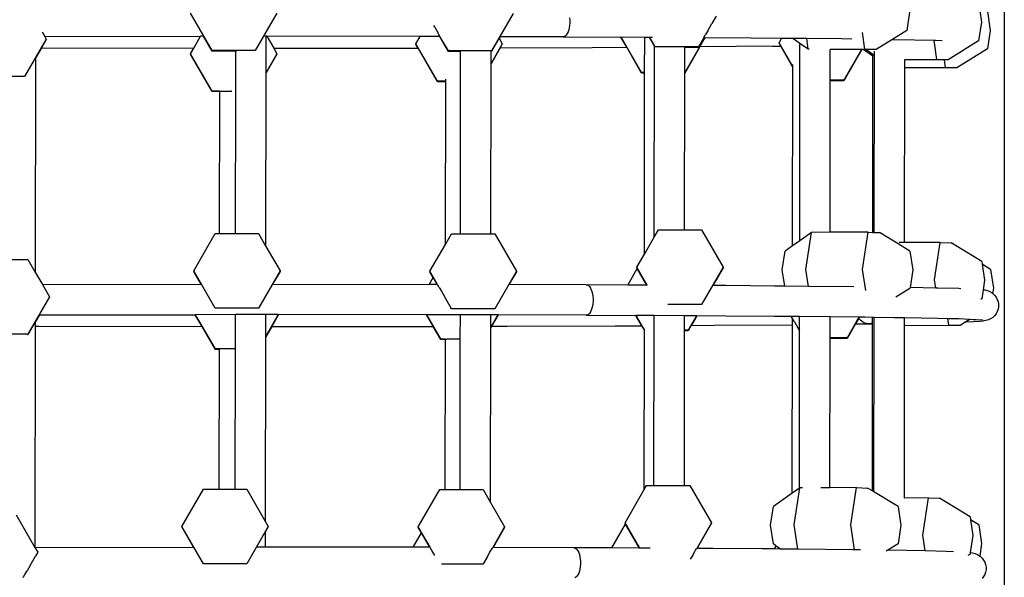
# Model space of a CAD drawing. Units: millimetres. Extents: x -12441 to 369243, y -3372 to 23887.
# Drawn here: x -6575 to -6122, y 7612 to 7869 of the extents above; entities that cross this region are included whole.
import ezdxf

# ---------------------------------------------------------------- set-up
doc = ezdxf.new("R2010")
doc.units = ezdxf.units.MM
doc.layers.add('Toestel 2D', color=7, linetype='Continuous', lineweight=20)
doc.layers.add('VP-EQ', color=7, linetype='Continuous', true_color=0x8a3492)

# ---------------------------------------------------------------- blocks, each defined once
blk = doc.blocks.new('3260')
at = {"layer": 'VP-EQ', "color": 7}
for p, q in [((11088.713, 181.496), (11088.713, 121.452)), ((11052.235, 161.99), (11051.241, 163.712)), ((11055.217, 163.712), (11054.223, 161.99)), ((11066.097, 163.692), (11065.103, 161.971)), ((11084.347, 163.761), (11084.219, 162.904)), ((11087.55, 164.015), (11087.658, 163.287)), ((11087.933, 163.782), (11088.062, 162.917)), ((11068.699, 163.492), (11068.708, 163.378)), ((11068.708, 163.262), (11068.699, 163.148)), ((11068.708, 163.378), (11068.708, 163.262)), ((11075.059, 162.901), (11075.247, 163.226)), ((11075.442, 163.563), (11075.247, 163.226)), ((11087.658, 163.287), (11087.529, 162.43)), ((11044.413, 162.843), (11044.534, 162.633)), ((11062.487, 163.058), (11062.441, 163.137)), ((11062.487, 163.058), (11062.643, 162.784)), ((11062.68, 162.72), (11062.643, 162.784)), ((11068.588, 162.766), (11068.545, 162.702)), ((11068.626, 162.845), (11068.588, 162.766)), ((11068.658, 162.936), (11068.626, 162.845)), ((11068.682, 163.038), (11068.658, 162.936)), ((11068.699, 163.148), (11068.682, 163.038)), ((11075.059, 162.901), (11074.961, 162.731)), ((11082.297, 162.052), (11082.182, 162.821)), ((11084.219, 162.904), (11083.538, 162.484)), ((11088.062, 162.917), (11087.933, 162.06)), ((11044.601, 162.517), (11043.607, 160.795)), ((11044.601, 162.49), (11044.379, 162.105)), ((11044.534, 162.633), (11051.707, 162.643)), ((11044.534, 162.633), (11044.601, 162.517)), ((11044.601, 162.517), (11044.601, 162.49)), ((11051.391, 162.095), (11051.707, 162.643)), ((11051.842, 162.643), (11051.707, 162.643)), ((11052.235, 161.963), (11051.842, 162.643)), ((11051.849, 162.643), (11051.842, 162.643)), ((11054.614, 162.643), (11054.609, 162.643)), ((11054.725, 162.643), (11054.614, 162.643)), ((11054.723, 160.981), (11054.725, 162.643)), ((11054.757, 162.643), (11054.725, 162.643)), ((11054.757, 162.643), (11055.073, 162.095)), ((11061.818, 162.635), (11054.757, 162.643)), ((11061.624, 162.299), (11061.818, 162.635)), ((11061.624, 162.299), (11061.624, 162.272)), ((11062.618, 160.577), (11061.624, 162.299)), ((11062.717, 162.633), (11061.818, 162.635)), ((11062.707, 162.673), (11062.68, 162.72)), ((11062.723, 162.643), (11062.707, 162.673)), ((11063.115, 161.944), (11062.717, 162.633)), ((11062.729, 162.633), (11062.717, 162.633)), ((11062.729, 162.633), (11062.723, 162.643)), ((11063.115, 161.971), (11062.729, 162.633)), ((11065.6, 162.299), (11065.079, 161.396)), ((11065.454, 162.552), (11065.103, 161.944)), ((11065.496, 162.625), (11065.454, 162.552)), ((11065.454, 162.552), (11065.6, 162.299)), ((11065.496, 162.625), (11065.489, 162.625)), ((11068.396, 162.615), (11065.496, 162.625)), ((11065.6, 162.299), (11065.6, 162.278)), ((11068.447, 162.625), (11068.396, 162.615)), ((11068.396, 162.615), (11071.06, 162.602)), ((11068.498, 162.655), (11068.447, 162.625)), ((11068.545, 162.702), (11068.498, 162.655)), ((11071.328, 162.137), (11071.06, 162.602)), ((11071.075, 162.602), (11071.06, 162.602)), ((11072.014, 160.975), (11071.075, 162.602)), ((11072.154, 162.595), (11071.075, 162.602)), ((11072.152, 160.975), (11072.154, 162.595)), ((11072.371, 162.594), (11072.154, 162.595)), ((11072.604, 162.194), (11072.371, 162.594)), ((11072.386, 162.594), (11072.371, 162.594)), ((11072.637, 162.159), (11072.386, 162.594)), ((11072.508, 162.593), (11072.386, 162.594)), ((11074.928, 162.579), (11074.003, 160.975)), ((11074.884, 162.579), (11074.625, 162.132)), ((11074.876, 162.579), (11074.625, 162.159)), ((11074.876, 162.579), (11074.881, 162.59)), ((11074.884, 162.579), (11074.876, 162.579)), ((11074.881, 162.59), (11074.898, 162.619)), ((11074.928, 162.579), (11074.884, 162.579)), ((11074.898, 162.619), (11074.924, 162.667)), ((11074.924, 162.667), (11074.961, 162.731)), ((11074.933, 162.579), (11074.928, 162.579)), ((11077.064, 162.563), (11074.933, 162.579)), ((11078.457, 162.549), (11077.064, 162.563)), ((11078.339, 162.346), (11078.457, 162.549)), ((11078.339, 162.346), (11078.339, 162.319)), ((11078.972, 161.249), (11078.339, 162.346)), ((11078.416, 162.186), (11078.339, 162.319)), ((11078.979, 162.544), (11078.457, 162.549)), ((11079.303, 162.316), (11078.979, 162.544)), ((11079.615, 162.537), (11078.979, 162.544)), ((11079.302, 161.91), (11079.303, 162.316)), ((11079.689, 162.046), (11079.303, 162.316)), ((11079.689, 162.046), (11079.615, 162.537)), ((11081.229, 162.521), (11079.615, 162.537)), ((11081.697, 162.514), (11081.229, 162.521)), ((11083.538, 162.484), (11082.811, 162.036)), ((11083.625, 162.482), (11083.538, 162.484)), ((11084.577, 162.465), (11083.625, 162.482)), ((11085.478, 162.444), (11084.577, 162.465)), ((11085.478, 162.444), (11085.476, 162.457)), ((11085.607, 161.578), (11085.478, 162.444)), ((11085.548, 162.443), (11085.478, 162.444)), ((11085.852, 162.428), (11085.548, 162.443)), ((11087.529, 162.43), (11086.122, 161.562)), ((11044.379, 162.105), (11044.121, 161.661)), ((11044.379, 162.105), (11051.391, 162.095)), ((11051.244, 161.841), (11051.391, 162.095)), ((11054.223, 161.99), (11052.235, 161.99)), ((11053.325, 161.963), (11052.235, 161.963)), ((11053.323, 160.132), (11053.325, 161.963)), ((11053.357, 161.963), (11053.325, 161.963)), ((11055.073, 162.095), (11059.443, 162.098)), ((11055.073, 162.095), (11055.22, 161.841)), ((11059.443, 162.098), (11061.722, 162.103)), ((11061.722, 162.103), (11061.624, 162.272)), ((11062.618, 160.551), (11061.722, 162.103)), ((11065.103, 161.971), (11063.115, 161.971)), ((11063.68, 161.944), (11063.115, 161.944)), ((11063.679, 161.339), (11063.68, 161.944)), ((11063.68, 161.944), (11063.68, 161.947)), ((11065.507, 162.113), (11065.079, 161.369)), ((11065.079, 161.944), (11065.079, 161.947)), ((11065.103, 161.944), (11065.079, 161.944)), ((11065.079, 161.396), (11065.079, 161.944)), ((11065.507, 162.113), (11069.732, 162.129)), ((11065.529, 162.153), (11065.513, 162.123)), ((11069.732, 162.129), (11071.328, 162.137)), ((11072.014, 160.948), (11071.328, 162.137)), ((11072.594, 153.39), (11072.604, 162.19)), ((11072.604, 162.19), (11072.604, 162.194)), ((11074.625, 162.159), (11072.637, 162.159)), ((11074.7, 162.157), (11074.003, 160.948)), ((11074.003, 162.132), (11074.003, 162.136)), ((11074.625, 162.132), (11074.003, 162.132)), ((11074.003, 160.975), (11074.003, 162.132)), ((11074.695, 162.157), (11074.7, 162.157)), ((11078.034, 162.182), (11074.7, 162.157)), ((11078.034, 162.182), (11078.416, 162.186)), ((11078.972, 161.223), (11078.416, 162.186)), ((11079.293, 153.221), (11079.302, 161.91)), ((11079.722, 162.045), (11079.689, 162.046)), ((11080.7, 160.624), (11080.702, 162.031)), ((11080.702, 162.031), (11080.702, 162.039)), ((11082.136, 162.034), (11080.702, 162.031)), ((11082.151, 162.034), (11081.321, 160.597)), ((11082.136, 162.034), (11081.321, 160.624)), ((11082.151, 162.034), (11082.136, 162.034)), ((11082.217, 162.034), (11082.151, 162.034)), ((11082.339, 162.035), (11082.217, 162.034)), ((11082.663, 161.722), (11082.217, 162.034)), ((11082.741, 162.038), (11082.297, 162.052)), ((11082.741, 162.038), (11082.339, 162.035)), ((11082.663, 161.808), (11082.339, 162.035)), ((11082.734, 161.758), (11082.734, 161.951)), ((11082.811, 162.036), (11082.741, 162.038)), ((11087.933, 162.06), (11086.525, 161.192)), ((11044.11, 151.745), (11044.121, 161.661)), ((11051.244, 161.841), (11051.244, 161.814)), ((11052.238, 160.119), (11051.244, 161.841)), ((11052.238, 160.093), (11051.244, 161.814)), ((11055.22, 161.841), (11054.723, 160.981)), ((11055.22, 161.814), (11054.723, 160.954)), ((11055.22, 161.841), (11055.22, 161.814)), ((11065.079, 161.369), (11065.079, 161.396)), ((11082.654, 153.608), (11082.663, 161.722)), ((11082.734, 161.758), (11082.663, 161.808)), ((11082.663, 161.722), (11082.663, 161.808)), ((11082.725, 153.606), (11082.734, 161.758)), ((11084.133, 161.557), (11084.133, 161.571)), ((11085.958, 161.561), (11084.133, 161.557)), ((11084.133, 161.187), (11084.133, 161.557)), ((11086.122, 161.562), (11085.607, 161.578)), ((11086.122, 161.562), (11085.958, 161.561)), ((11086.011, 161.208), (11085.958, 161.561)), ((11054.714, 152.96), (11054.723, 160.954)), ((11054.723, 160.954), (11054.723, 160.981)), ((11063.671, 153.534), (11063.679, 161.339)), ((11065.07, 153.534), (11065.079, 161.369)), ((11072.152, 160.975), (11072.014, 160.975)), ((11072.152, 160.948), (11072.014, 160.948)), ((11072.143, 152.609), (11072.152, 160.948)), ((11072.152, 160.948), (11072.152, 160.975)), ((11073.994, 153.722), (11074.003, 160.948)), ((11074.003, 160.948), (11074.003, 160.975)), ((11078.963, 152.986), (11078.972, 161.223)), ((11078.972, 161.249), (11078.972, 161.347)), ((11078.972, 161.223), (11078.972, 161.249)), ((11084.124, 153.137), (11084.133, 161.187)), ((11086.525, 161.192), (11084.133, 161.187)), ((11086.525, 161.192), (11086.011, 161.208)), ((11043.607, 160.795), (11041.619, 160.795)), ((11062.993, 160.577), (11062.618, 160.577)), ((11062.993, 160.551), (11062.618, 160.551)), ((11062.985, 153.051), (11062.993, 160.551)), ((11062.993, 160.577), (11062.993, 160.664)), ((11062.993, 160.551), (11062.993, 160.577)), ((11080.693, 153.611), (11080.7, 160.597)), ((11081.321, 160.624), (11080.7, 160.624)), ((11080.7, 160.597), (11080.7, 160.624)), ((11081.321, 160.597), (11080.7, 160.597)), ((11052.586, 160.114), (11052.238, 160.119)), ((11052.586, 160.093), (11052.238, 160.093)), ((11052.579, 153.553), (11052.586, 160.093)), ((11052.586, 160.114), (11052.599, 160.115)), ((11052.586, 160.093), (11052.586, 160.114)), ((11052.599, 160.115), (11052.63, 160.115)), ((11052.63, 160.115), (11052.68, 160.116)), ((11052.68, 160.116), (11052.746, 160.117)), ((11052.746, 160.117), (11052.826, 160.118)), ((11052.826, 160.118), (11052.919, 160.118)), ((11052.919, 160.118), (11053.022, 160.119)), ((11053.022, 160.119), (11053.133, 160.119)), ((11053.139, 160.119), (11053.133, 160.119)), ((11053.315, 153.553), (11053.323, 160.132)), ((11072.594, 153.39), (11072.786, 153.722)), ((11072.786, 153.722), (11073.994, 153.722)), ((11073.994, 153.722), (11074.774, 153.722)), ((11074.774, 153.722), (11075.768, 152)), ((11051.389, 151.832), (11052.383, 153.553)), ((11052.383, 153.553), (11052.579, 153.553)), ((11052.579, 153.553), (11053.315, 153.553)), ((11053.315, 153.553), (11054.371, 153.553)), ((11054.371, 153.553), (11054.714, 152.96)), ((11062.985, 153.051), (11063.263, 153.534)), ((11063.263, 153.534), (11063.671, 153.534)), ((11063.671, 153.534), (11065.07, 153.534)), ((11065.07, 153.534), (11065.251, 153.534)), ((11065.251, 153.534), (11066.245, 151.812)), ((11072.143, 152.609), (11072.594, 153.39)), ((11079.837, 153.609), (11079.293, 153.221)), ((11079.58, 151.895), (11079.837, 153.609)), ((11080.693, 153.611), (11079.837, 153.609)), ((11082.445, 153.615), (11080.693, 153.611)), ((11082.188, 151.901), (11082.445, 153.615)), ((11082.445, 153.615), (11082.654, 153.608)), ((11082.654, 153.608), (11082.725, 153.606)), ((11082.725, 153.606), (11082.96, 153.599)), ((11083.827, 153.073), (11082.96, 153.599)), ((11054.714, 152.96), (11055.365, 151.832)), ((11062.269, 151.812), (11062.985, 153.051)), ((11078.963, 152.986), (11078.62, 152.741)), ((11079.293, 153.221), (11078.963, 152.986)), ((11084.367, 152.745), (11083.827, 153.073)), ((11084.124, 153.137), (11083.872, 153.137)), ((11085.756, 153.141), (11084.124, 153.137)), ((11085.498, 151.427), (11085.756, 153.141)), ((11085.756, 153.141), (11086.27, 153.125)), ((11087.678, 152.271), (11086.27, 153.125)), ((11042.711, 152.359), (11043.756, 152.359)), ((11043.756, 152.359), (11044.11, 151.745)), ((11071.792, 152), (11072.143, 152.609)), ((11078.491, 151.884), (11078.62, 152.741)), ((11084.367, 152.745), (11084.496, 151.881)), ((11071.378, 151.179), (11071.814, 151.935)), ((11071.792, 152), (11071.792, 151.974)), ((11072.269, 151.174), (11071.792, 152)), ((11071.814, 151.935), (11071.792, 151.974)), ((11072.253, 151.174), (11071.814, 151.935)), ((11075.768, 152), (11074.774, 150.278)), ((11075.768, 151.974), (11075.296, 151.156)), ((11075.768, 152), (11075.768, 151.974)), ((11078.603, 151.131), (11078.491, 151.884)), ((11079.695, 151.12), (11079.58, 151.895)), ((11082.332, 150.935), (11082.188, 151.901)), ((11084.496, 151.881), (11084.373, 151.061)), ((11087.678, 152.271), (11087.698, 152.135)), ((11088.082, 151.902), (11087.698, 152.135)), ((11087.698, 152.135), (11087.806, 151.407)), ((11088.082, 151.902), (11088.21, 151.037)), ((11044.11, 151.745), (11044.423, 151.203)), ((11051.389, 151.832), (11051.389, 151.805)), ((11052.383, 150.11), (11051.389, 151.832)), ((11051.73, 151.215), (11051.389, 151.805)), ((11055.365, 151.832), (11054.371, 150.11)), ((11055.365, 151.805), (11055.025, 151.216)), ((11055.365, 151.832), (11055.365, 151.805)), ((11062.229, 151.209), (11062.415, 151.532)), ((11062.269, 151.812), (11062.269, 151.785)), ((11062.61, 151.208), (11062.269, 151.812)), ((11062.415, 151.532), (11062.269, 151.785)), ((11062.602, 151.208), (11062.415, 151.532)), ((11066.245, 151.812), (11065.251, 150.09)), ((11066.245, 151.785), (11065.907, 151.2)), ((11066.245, 151.812), (11066.245, 151.785)), ((11085.556, 151.04), (11085.498, 151.427)), ((11044.423, 151.203), (11051.73, 151.215)), ((11044.423, 151.203), (11044.75, 150.637)), ((11055.025, 151.216), (11062.229, 151.209)), ((11062.602, 151.208), (11062.229, 151.209)), ((11062.61, 151.208), (11062.602, 151.208)), ((11062.615, 151.2), (11062.61, 151.208)), ((11062.632, 151.172), (11062.615, 151.2)), ((11062.659, 151.127), (11062.632, 151.172)), ((11062.695, 151.064), (11062.659, 151.127)), ((11062.695, 151.064), (11062.793, 150.896)), ((11065.907, 151.2), (11065.905, 151.2)), ((11069.465, 151.188), (11065.907, 151.2)), ((11069.465, 151.188), (11069.516, 151.179)), ((11071.378, 151.179), (11069.465, 151.188)), ((11069.516, 151.179), (11069.566, 151.152)), ((11069.566, 151.152), (11069.614, 151.106)), ((11069.614, 151.106), (11069.657, 151.043)), ((11069.657, 151.043), (11069.695, 150.966)), ((11069.695, 150.966), (11069.727, 150.875)), ((11072.253, 151.174), (11071.378, 151.179)), ((11072.269, 151.174), (11072.253, 151.174)), ((11072.275, 151.163), (11072.269, 151.174)), ((11075.296, 151.156), (11075.292, 151.156)), ((11075.887, 151.153), (11075.296, 151.156)), ((11078.133, 151.136), (11075.887, 151.153)), ((11078.603, 151.131), (11078.133, 151.136)), ((11079.695, 151.12), (11078.603, 151.131)), ((11081.787, 151.099), (11079.695, 151.12)), ((11084.367, 151.024), (11083.717, 150.622)), ((11084.373, 151.061), (11084.367, 151.024)), ((11085.556, 151.04), (11084.373, 151.061)), ((11085.645, 151.038), (11085.556, 151.04)), ((11086.617, 151.016), (11085.645, 151.038)), ((11086.712, 151.011), (11086.617, 151.016)), ((11087.806, 151.407), (11087.739, 150.961)), ((11088.21, 151.037), (11088.174, 150.795)), ((11044.75, 150.637), (11043.756, 148.915)), ((11044.75, 150.637), (11044.75, 150.627)), ((11062.793, 150.896), (11063.047, 150.455)), ((11069.727, 150.875), (11069.751, 150.774)), ((11069.751, 150.774), (11069.768, 150.665)), ((11069.768, 150.665), (11069.776, 150.551)), ((11069.776, 150.551), (11069.776, 150.435)), ((11087.678, 150.55), (11087.63, 150.52)), ((11087.739, 150.961), (11087.678, 150.55)), ((11087.739, 150.961), (11087.832, 150.953)), ((11087.832, 150.953), (11087.943, 150.925)), ((11087.943, 150.925), (11088.049, 150.878)), ((11088.049, 150.878), (11088.146, 150.815)), ((11088.155, 150.807), (11088.146, 150.815)), ((11088.155, 150.807), (11088.174, 150.795)), ((11088.174, 150.795), (11088.173, 150.79)), ((11088.173, 150.79), (11088.18, 150.79)), ((11088.18, 150.79), (11088.265, 150.712)), ((11088.265, 150.712), (11088.336, 150.62)), ((11088.336, 150.62), (11088.391, 150.519)), ((11088.391, 150.519), (11088.429, 150.409)), ((11054.371, 150.11), (11052.383, 150.11)), ((11063.047, 150.455), (11063.235, 150.129)), ((11063.263, 150.09), (11063.235, 150.129)), ((11065.251, 150.09), (11063.263, 150.09)), ((11069.727, 150.109), (11069.695, 150.018)), ((11069.751, 150.211), (11069.727, 150.109)), ((11069.768, 150.321), (11069.751, 150.211)), ((11069.776, 150.435), (11069.768, 150.321)), ((11074.774, 150.278), (11073.221, 150.278)), ((11088.429, 150.066), (11088.391, 149.956)), ((11088.429, 150.409), (11088.448, 150.295)), ((11088.448, 150.18), (11088.429, 150.066)), ((11088.448, 150.295), (11088.448, 150.18)), ((11044.283, 149.803), (11044.108, 149.498)), ((11044.283, 149.803), (11044.278, 149.803)), ((11044.283, 149.803), (11051.461, 149.815)), ((11051.776, 149.269), (11051.461, 149.815)), ((11051.476, 149.815), (11051.461, 149.815)), ((11053.311, 149.816), (11051.476, 149.815)), ((11052.386, 148.239), (11051.476, 149.815)), ((11053.31, 148.239), (11053.311, 149.816)), ((11054.179, 149.817), (11053.311, 149.816)), ((11054.711, 149.817), (11054.179, 149.817)), ((11054.71, 148.82), (11054.711, 149.817)), ((11055.285, 149.816), (11054.71, 148.82)), ((11055.285, 149.816), (11054.711, 149.817)), ((11055.3, 149.816), (11054.983, 149.267)), ((11055.3, 149.816), (11055.285, 149.816)), ((11062.109, 149.809), (11055.3, 149.816)), ((11062.418, 149.275), (11062.109, 149.809)), ((11062.125, 149.809), (11062.109, 149.809)), ((11062.767, 148.697), (11062.125, 149.809)), ((11063.667, 149.806), (11062.125, 149.809)), ((11063.665, 148.697), (11063.667, 149.806)), ((11065.066, 149.803), (11063.667, 149.806)), ((11065.065, 149.235), (11065.066, 149.803)), ((11065.393, 149.802), (11065.065, 149.235)), ((11065.09, 149.803), (11065.066, 149.803)), ((11065.393, 149.802), (11065.09, 149.803)), ((11065.408, 149.802), (11065.107, 149.281)), ((11065.408, 149.802), (11065.393, 149.802)), ((11069.465, 149.788), (11065.408, 149.802)), ((11069.516, 149.798), (11069.465, 149.788)), ((11069.465, 149.788), (11071.754, 149.777)), ((11069.566, 149.827), (11069.516, 149.798)), ((11069.614, 149.875), (11069.566, 149.827)), ((11069.657, 149.939), (11069.614, 149.875)), ((11069.695, 150.018), (11069.657, 149.939)), ((11072.024, 149.308), (11071.754, 149.777)), ((11071.769, 149.777), (11071.754, 149.777)), ((11072.137, 149.139), (11071.769, 149.777)), ((11072.28, 149.774), (11071.769, 149.777)), ((11072.414, 149.773), (11072.28, 149.774)), ((11072.59, 149.772), (11072.414, 149.773)), ((11072.582, 141.95), (11072.59, 149.735)), ((11072.59, 149.735), (11072.59, 149.772)), ((11073.99, 149.764), (11072.59, 149.772)), ((11073.989, 149.095), (11073.99, 149.764)), ((11074.535, 149.761), (11073.99, 149.764)), ((11074.535, 149.761), (11074.151, 149.095)), ((11074.551, 149.76), (11074.297, 149.321)), ((11074.551, 149.76), (11074.535, 149.761)), ((11075.887, 149.753), (11074.551, 149.76)), ((11078.133, 149.736), (11075.887, 149.753)), ((11078.898, 149.728), (11078.133, 149.736)), ((11078.959, 149.622), (11078.898, 149.728)), ((11078.913, 149.728), (11078.898, 149.728)), ((11079.289, 149.724), (11078.913, 149.728)), ((11078.959, 149.643), (11078.913, 149.728)), ((11078.972, 149.622), (11078.959, 149.643)), ((11078.959, 149.622), (11078.959, 149.643)), ((11078.959, 149.354), (11078.959, 149.622)), ((11079.003, 149.568), (11078.972, 149.622)), ((11079.288, 149.077), (11079.289, 149.724)), ((11080.688, 149.71), (11079.289, 149.724)), ((11080.687, 148.744), (11080.688, 149.71)), ((11082.02, 149.697), (11080.688, 149.71)), ((11082.02, 149.697), (11081.47, 148.744)), ((11082.013, 149.657), (11081.856, 149.385)), ((11082.036, 149.697), (11082.013, 149.657)), ((11082.037, 149.62), (11082.013, 149.657)), ((11082.036, 149.697), (11082.02, 149.697)), ((11082.297, 149.694), (11082.036, 149.697)), ((11082.108, 149.542), (11082.037, 149.62)), ((11082.649, 149.689), (11082.297, 149.694)), ((11082.721, 149.688), (11082.649, 149.689)), ((11082.649, 149.427), (11082.649, 149.689)), ((11082.712, 141.649), (11082.721, 149.688)), ((11083.637, 149.674), (11082.721, 149.688)), ((11084.12, 149.666), (11083.637, 149.674)), ((11085.645, 149.638), (11084.12, 149.666)), ((11084.12, 149.306), (11084.12, 149.666)), ((11086.115, 149.627), (11085.645, 149.638)), ((11086.115, 149.627), (11086.113, 149.64)), ((11086.159, 149.328), (11086.115, 149.627)), ((11086.617, 149.616), (11086.115, 149.627)), ((11087.126, 149.591), (11086.617, 149.616)), ((11088.084, 149.622), (11087.978, 149.576)), ((11088.18, 149.685), (11088.084, 149.622)), ((11088.265, 149.764), (11088.18, 149.685)), ((11088.336, 149.855), (11088.265, 149.764)), ((11088.391, 149.956), (11088.336, 149.855)), ((11044.108, 149.498), (11043.756, 148.889)), ((11044.096, 139.092), (11044.107, 149.281)), ((11044.107, 149.281), (11044.108, 149.498)), ((11044.107, 149.281), (11044.262, 149.281)), ((11044.262, 149.281), (11051.776, 149.269)), ((11052.386, 148.212), (11051.776, 149.269)), ((11054.983, 149.267), (11054.71, 148.793)), ((11054.983, 149.267), (11060.511, 149.271)), ((11060.511, 149.271), (11062.418, 149.275)), ((11062.767, 148.671), (11062.418, 149.275)), ((11065.056, 141.162), (11065.065, 149.208)), ((11065.107, 149.281), (11065.065, 149.208)), ((11065.065, 149.208), (11065.065, 149.235)), ((11065.107, 149.281), (11065.808, 149.283)), ((11065.808, 149.283), (11070.801, 149.302)), ((11070.801, 149.302), (11072.024, 149.308)), ((11072.139, 149.109), (11072.024, 149.308)), ((11072.137, 149.139), (11072.139, 149.174)), ((11074.297, 149.321), (11074.151, 149.068)), ((11074.297, 149.321), (11075.354, 149.327)), ((11075.354, 149.327), (11078.959, 149.354)), ((11078.95, 141.59), (11078.959, 149.354)), ((11079.053, 149.483), (11079.003, 149.568)), ((11079.053, 149.483), (11079.288, 149.077)), ((11081.856, 149.385), (11081.47, 148.717)), ((11081.856, 149.385), (11082.466, 149.392)), ((11082.188, 149.478), (11082.108, 149.542)), ((11082.277, 149.431), (11082.188, 149.478)), ((11082.37, 149.402), (11082.277, 149.431)), ((11082.466, 149.392), (11082.37, 149.402)), ((11082.562, 149.401), (11082.466, 149.392)), ((11082.466, 149.392), (11082.649, 149.395)), ((11082.649, 149.427), (11082.562, 149.401)), ((11082.64, 141.692), (11082.649, 149.395)), ((11082.649, 149.395), (11082.649, 149.427)), ((11084.111, 141.366), (11084.12, 149.306)), ((11086.674, 149.312), (11084.12, 149.306)), ((11086.674, 149.312), (11086.159, 149.328)), ((11086.943, 149.478), (11086.674, 149.312)), ((11087.126, 149.591), (11086.943, 149.478)), ((11086.943, 149.478), (11087.3, 149.497)), ((11087.717, 149.562), (11087.126, 149.591)), ((11087.415, 149.507), (11087.3, 149.497)), ((11087.415, 149.507), (11087.751, 149.538)), ((11087.866, 149.547), (11087.751, 149.538)), ((11087.978, 149.576), (11087.866, 149.547)), ((11043.756, 148.915), (11041.767, 148.915)), ((11043.756, 148.889), (11043.738, 148.889)), ((11054.7, 140.275), (11054.71, 148.793)), ((11054.71, 148.793), (11054.71, 148.82)), ((11072.131, 141.752), (11072.139, 149.109)), ((11072.139, 149.136), (11072.137, 149.139)), ((11072.139, 149.109), (11072.139, 149.136)), ((11073.981, 141.95), (11073.989, 149.068)), ((11074.151, 149.095), (11073.989, 149.095)), ((11073.989, 149.068), (11073.989, 149.095)), ((11074.151, 149.068), (11073.989, 149.068)), ((11079.28, 141.825), (11079.288, 149.077)), ((11080.68, 141.84), (11080.687, 148.717)), ((11081.47, 148.744), (11080.687, 148.744)), ((11080.687, 148.717), (11080.687, 148.744)), ((11081.47, 148.717), (11080.687, 148.717)), ((11062.98, 148.691), (11062.767, 148.697)), ((11062.98, 148.671), (11062.767, 148.671)), ((11062.972, 141.762), (11062.98, 148.671)), ((11062.98, 148.691), (11062.992, 148.692)), ((11062.98, 148.671), (11062.98, 148.691)), ((11062.992, 148.692), (11063.024, 148.693)), ((11063.024, 148.693), (11063.073, 148.694)), ((11063.073, 148.694), (11063.139, 148.695)), ((11063.139, 148.695), (11063.22, 148.696)), ((11063.22, 148.696), (11063.313, 148.696)), ((11063.313, 148.696), (11063.416, 148.697)), ((11063.416, 148.697), (11063.526, 148.697)), ((11063.526, 148.697), (11063.665, 148.697)), ((11063.658, 141.762), (11063.665, 148.697)), ((11053.31, 148.239), (11052.386, 148.239)), ((11052.573, 148.212), (11052.386, 148.212)), ((11052.566, 141.781), (11052.573, 148.212)), ((11052.573, 148.212), (11052.573, 148.227)), ((11053.302, 141.781), (11053.31, 148.233)), ((11053.31, 148.233), (11053.31, 148.239)), ((11072.131, 141.752), (11072.245, 141.95)), ((11072.245, 141.95), (11072.582, 141.95)), ((11072.582, 141.95), (11073.981, 141.95)), ((11073.981, 141.95), (11074.233, 141.95)), ((11074.233, 141.95), (11075.227, 140.228)), ((11050.848, 140.059), (11051.843, 141.781)), ((11051.843, 141.781), (11052.566, 141.781)), ((11052.566, 141.781), (11053.302, 141.781)), ((11053.302, 141.781), (11053.831, 141.781)), ((11053.831, 141.781), (11054.7, 140.275)), ((11061.728, 140.04), (11062.722, 141.762)), ((11062.722, 141.762), (11062.972, 141.762)), ((11062.972, 141.762), (11063.658, 141.762)), ((11063.658, 141.762), (11064.711, 141.762)), ((11064.711, 141.762), (11065.056, 141.162)), ((11071.251, 140.228), (11072.131, 141.752)), ((11078.95, 141.59), (11078.079, 140.969)), ((11079.28, 141.825), (11078.95, 141.59)), ((11079.039, 140.123), (11079.296, 141.837)), ((11079.296, 141.837), (11079.28, 141.825)), ((11079.418, 141.837), (11079.296, 141.837)), ((11080.68, 141.84), (11080.266, 141.839)), ((11081.904, 141.843), (11080.68, 141.84)), ((11081.647, 140.129), (11081.904, 141.843)), ((11081.904, 141.843), (11082.419, 141.827)), ((11082.64, 141.692), (11082.419, 141.827)), ((11082.712, 141.649), (11082.64, 141.692)), ((11083.826, 140.973), (11082.712, 141.649)), ((11065.056, 141.162), (11065.705, 140.04)), ((11084.111, 141.366), (11084.096, 141.366)), ((11085.215, 141.369), (11084.111, 141.366)), ((11084.957, 139.655), (11085.215, 141.369)), ((11085.215, 141.369), (11085.729, 141.353)), ((11087.137, 140.499), (11085.729, 141.353)), ((11043.215, 140.586), (11044.077, 139.092)), ((11077.95, 140.112), (11078.079, 140.969)), ((11083.826, 140.973), (11083.859, 140.752)), ((11083.859, 140.752), (11083.955, 140.108)), ((11054.7, 140.275), (11054.825, 140.059)), ((11070.642, 139.068), (11071.273, 140.162)), ((11071.251, 140.228), (11071.251, 140.201)), ((11071.925, 139.061), (11071.251, 140.228)), ((11071.273, 140.162), (11071.251, 140.201)), ((11071.909, 139.061), (11071.273, 140.162)), ((11075.227, 140.228), (11074.55, 139.046)), ((11075.227, 140.201), (11074.582, 139.083)), ((11075.227, 140.228), (11075.227, 140.201)), ((11078.079, 139.247), (11077.95, 140.112)), ((11079.205, 139.008), (11079.039, 140.123)), ((11081.818, 138.982), (11081.647, 140.129)), ((11083.955, 140.108), (11083.826, 139.251)), ((11087.137, 140.499), (11087.157, 140.362)), ((11087.541, 140.13), (11087.157, 140.362)), ((11087.157, 140.362), (11087.266, 139.634)), ((11087.541, 140.13), (11087.669, 139.265)), ((11050.848, 140.059), (11050.848, 140.033)), ((11051.843, 138.338), (11050.848, 140.059)), ((11051.382, 139.108), (11050.848, 140.033)), ((11054.825, 140.059), (11053.831, 138.338)), ((11054.683, 139.788), (11054.693, 139.805)), ((11054.7, 139.816), (11054.693, 139.805)), ((11054.699, 139.105), (11054.7, 139.816)), ((11054.825, 140.033), (11054.7, 139.816)), ((11054.825, 140.059), (11054.825, 140.033)), ((11061.493, 139.098), (11061.875, 139.76)), ((11061.728, 140.04), (11061.728, 140.013)), ((11062.27, 139.097), (11061.728, 140.04)), ((11061.875, 139.76), (11061.728, 140.013)), ((11062.258, 139.097), (11061.875, 139.76)), ((11065.705, 140.04), (11065.163, 139.09)), ((11065.705, 140.013), (11065.171, 139.09)), ((11065.705, 140.04), (11065.705, 140.013)), ((11085.066, 138.927), (11084.957, 139.655)), ((11087.266, 139.634), (11087.148, 138.851)), ((11078.213, 139.153), (11078.079, 139.247)), ((11083.826, 139.251), (11083.351, 138.958)), ((11087.669, 139.265), (11087.583, 138.691)), ((11044.077, 139.092), (11044.209, 138.863)), ((11044.096, 139.092), (11044.077, 139.092)), ((11044.096, 139.092), (11051.38, 139.104)), ((11044.209, 138.863), (11044.102, 138.679)), ((11051.38, 139.104), (11051.382, 139.108)), ((11051.385, 139.104), (11051.38, 139.104)), ((11051.385, 139.104), (11051.382, 139.108)), ((11051.39, 139.104), (11051.385, 139.104)), ((11054.287, 139.105), (11054.283, 139.105)), ((11054.699, 139.105), (11054.287, 139.105)), ((11061.493, 139.098), (11054.699, 139.105)), ((11062.258, 139.097), (11061.493, 139.098)), ((11062.27, 139.097), (11062.258, 139.097)), ((11062.276, 139.088), (11062.27, 139.097)), ((11062.292, 139.06), (11062.276, 139.088)), ((11062.319, 139.015), (11062.292, 139.06)), ((11062.355, 138.952), (11062.319, 139.015)), ((11062.49, 138.72), (11062.355, 138.952)), ((11064.921, 138.678), (11065.032, 138.869)), ((11065.032, 138.869), (11065.077, 138.946)), ((11065.077, 138.946), (11065.114, 139.009)), ((11065.114, 139.009), (11065.141, 139.054)), ((11065.141, 139.054), (11065.157, 139.081)), ((11065.157, 139.081), (11065.163, 139.09)), ((11065.171, 139.09), (11065.163, 139.09)), ((11068.888, 139.077), (11065.171, 139.09)), ((11068.888, 139.077), (11068.939, 139.068)), ((11070.642, 139.068), (11068.888, 139.077)), ((11068.939, 139.068), (11068.989, 139.04)), ((11068.989, 139.04), (11069.037, 138.995)), ((11069.037, 138.995), (11069.08, 138.932)), ((11069.08, 138.932), (11069.118, 138.855)), ((11069.118, 138.855), (11069.15, 138.764)), ((11069.15, 138.764), (11069.174, 138.663)), ((11071.909, 139.061), (11070.642, 139.068)), ((11071.925, 139.061), (11071.909, 139.061)), ((11072.402, 139.058), (11071.925, 139.061)), ((11074.367, 138.736), (11074.256, 138.547)), ((11074.367, 138.736), (11074.464, 138.903)), ((11074.464, 138.903), (11074.501, 138.965)), ((11074.501, 138.965), (11074.528, 139.01)), ((11074.528, 139.01), (11074.544, 139.038)), ((11074.544, 139.038), (11074.55, 139.046)), ((11074.56, 139.046), (11074.55, 139.046)), ((11074.582, 139.083), (11074.56, 139.046)), ((11074.604, 139.046), (11074.56, 139.046)), ((11074.582, 139.083), (11074.604, 139.046)), ((11075.31, 139.041), (11074.604, 139.046)), ((11077.556, 139.025), (11075.31, 139.041)), ((11078.135, 139.019), (11077.556, 139.025)), ((11078.135, 139.019), (11078.213, 139.153)), ((11078.409, 139.016), (11078.135, 139.019)), ((11078.409, 139.016), (11078.213, 139.153)), ((11079.205, 139.008), (11078.409, 139.016)), ((11081.721, 138.983), (11079.205, 139.008)), ((11081.818, 138.982), (11081.721, 138.983)), ((11081.819, 138.973), (11081.818, 138.982)), ((11082.088, 138.978), (11081.818, 138.982)), ((11083.351, 138.958), (11083.279, 138.914)), ((11085.066, 138.927), (11083.351, 138.958)), ((11085.069, 138.927), (11085.066, 138.927)), ((11086.04, 138.904), (11085.069, 138.927)), ((11086.372, 138.888), (11086.04, 138.904)), ((11087.137, 138.778), (11087.036, 138.715)), ((11087.148, 138.851), (11087.137, 138.778)), ((11087.148, 138.851), (11087.255, 138.842)), ((11087.255, 138.842), (11087.367, 138.813)), ((11087.367, 138.813), (11087.472, 138.767)), ((11087.472, 138.767), (11087.569, 138.704)), ((11043.859, 138.258), (11044.102, 138.679)), ((11053.831, 138.338), (11051.843, 138.338)), ((11064.711, 138.318), (11062.8, 138.318)), ((11064.711, 138.318), (11064.725, 138.34)), ((11064.921, 138.678), (11064.725, 138.34)), ((11069.174, 138.663), (11069.191, 138.554)), ((11069.191, 138.554), (11069.2, 138.44)), ((11069.2, 138.324), (11069.191, 138.21)), ((11069.2, 138.44), (11069.2, 138.324)), ((11087.583, 138.691), (11087.569, 138.704)), ((11087.583, 138.691), (11087.604, 138.679)), ((11087.604, 138.679), (11087.689, 138.601)), ((11087.689, 138.601), (11087.76, 138.509)), ((11087.76, 138.509), (11087.815, 138.408)), ((11087.815, 138.408), (11087.852, 138.298)), ((11087.852, 138.298), (11087.871, 138.184)), ((11043.585, 137.779), (11043.621, 137.843)), ((11043.621, 137.843), (11043.719, 138.014)), ((11043.859, 138.258), (11043.719, 138.014)), ((11069.08, 137.827), (11069.037, 137.764)), ((11069.118, 137.906), (11069.08, 137.827)), ((11069.15, 137.998), (11069.118, 137.906)), ((11069.174, 138.1), (11069.15, 137.998)), ((11069.191, 138.21), (11069.174, 138.1)), ((11087.815, 137.845), (11087.76, 137.744)), ((11087.852, 137.955), (11087.815, 137.845)), ((11087.871, 138.069), (11087.852, 137.955)), ((11087.871, 138.184), (11087.871, 138.069)), ((11043.541, 137.702), (11043.558, 137.731)), ((11043.558, 137.731), (11043.585, 137.779)), ((11068.989, 137.716), (11068.939, 137.687)), ((11069.037, 137.764), (11068.989, 137.716)), ((11087.76, 137.744), (11087.689, 137.652))]:
    blk.add_line(p, q, dxfattribs=at)
blk = doc.blocks.new('VPL-16-3260-1-GM')
at = {"layer": 'Toestel 2D', "color": 0, "xscale": 10, "yscale": 10, "zscale": 10}
blk.add_blockref('3260', (-117009.15, 6234.96), dxfattribs=at)
blk = doc.blocks.new('VPL-16-3260-1-RVS')
blk.add_blockref('VPL-16-3260-1-GM', (0, 0))

msp = doc.modelspace()

# ---------------------------------------------------------------- block references
msp.add_blockref('VPL-16-3260-1-RVS', (0, 0))

doc.saveas('drawing.dxf')
